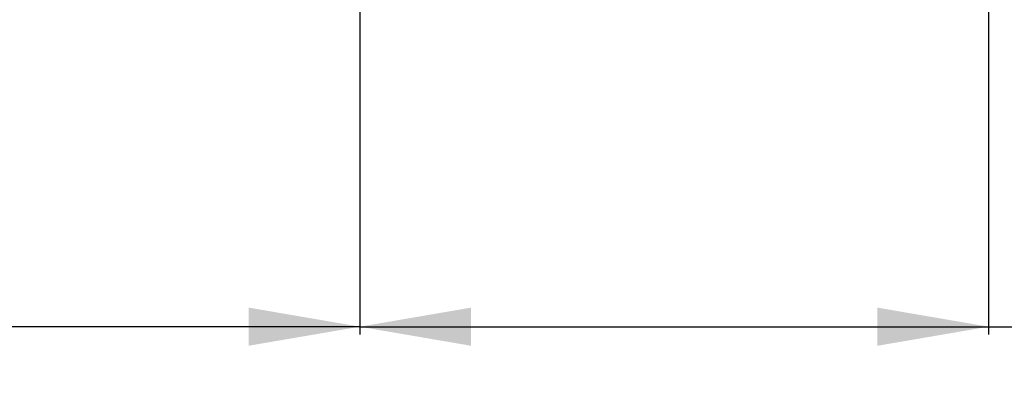
# Model space of a CAD drawing. Extents: x 0 to 420, y 0 to 297.
# Drawn here: x 119 to 150, y 49 to 60 of the extents above; entities that cross this region are included whole.
import ezdxf

# ---------------------------------------------------------------- set-up
doc = ezdxf.new("R2010")
doc.units = 0
doc.layers.add('SLD-0', color=7, linetype='CONTINUOUS')
doc.styles.add('SLDTEXTSTYLE3', font='TXT', dxfattribs={"width": 0.75})
doc.dimstyles.new('SLDDIMSTYLE0', dxfattribs={"dimtxt": 2.6458333333, "dimasz": 3.5, "dimexe": 0, "dimexo": 0.0625, "dimgap": 0.6614583333, "dimtad": 1, "dimdec": 0, "dimrnd": 1e-09, "dimzin": 12, "dimtxsty": 'SLDTEXTSTYLE3', "dimsah": 1, "dimcen": 0.09, "dimazin": 3, "dimtfac": 1, "dimtdec": 0, "dimtofl": 0, "dimtmove": 0, "dimatfit": 3, "dimtolj": 1, "dimtzin": 12})
doc.dimstyles.new('SLDDIMSTYLE4', dxfattribs={"dimtxt": 2.6458333333, "dimasz": 3.5, "dimexe": 0, "dimexo": 0.0625, "dimgap": 0.6614583333, "dimtad": 1, "dimrnd": 1e-09, "dimzin": 12, "dimtxsty": 'SLDTEXTSTYLE3', "dimsah": 1, "dimcen": 0.09, "dimazin": 3, "dimtfac": 1, "dimtofl": 0, "dimtmove": 0, "dimatfit": 3, "dimtolj": 1, "dimtzin": 12})

# ---------------------------------------------------------------- blocks, each defined once
blk = doc.blocks.new('_D_19')
at = {"layer": 'SLD-0'}
for p, q in [((129.500433926, 76.3086492904), (129.500433926, 50.5354677144)), ((75.3181936238, 61.1678603215), (75.3181936238, 50.5354677144)), ((129.500433926, 50.7854677144), (75.3181936238, 50.7854677144))]:
    blk.add_line(p, q, dxfattribs=at)
for points in [[(75.3181936238, 50.7854677144), (78.8181936238, 50.1854677144), (78.8181936238, 51.3854677144)], [(129.500433926, 50.7854677144), (126.000433926, 51.3854677144), (126.000433926, 50.1854677144)]]:
    blk.add_solid(points, dxfattribs=at)
at = {"layer": 'SLD-0', "insert": (101.9422300742, 54.196126051), "char_height": 2.6458333333, "attachment_point": 1, "style": 'SLDTEXTSTYLE3'}
blk.add_mtext('54', dxfattribs=at)
blk = doc.blocks.new('_D_20')
at = {"layer": 'SLD-0'}
for p, q in [((149.300433926, 77.4494628195), (149.300433926, 50.5347433543)), ((129.500433926, 76.3086492904), (129.500433926, 50.5347433543)), ((129.500433926, 50.7847433543), (149.300433926, 50.7847433543)), ((149.300433926, 50.7847433543), (188.4614758564, 50.7847433543))]:
    blk.add_line(p, q, dxfattribs=at)
for points in [[(129.500433926, 50.7847433543), (133.000433926, 50.1847433543), (133.000433926, 51.3847433543)], [(149.300433926, 50.7847433543), (145.800433926, 51.3847433543), (145.800433926, 50.1847433543)]]:
    blk.add_solid(points, dxfattribs=at)
at = {"layer": 'SLD-0', "char_height": 2.6458333333, "attachment_point": 1, "style": 'SLDTEXTSTYLE3'}
for s, insert in [('(X)', (170.9352807046, 54.1997797326)), ('STRIKER ASSEMBLY', (158.1617862356, 49.9958445788))]:
    blk.add_mtext(s, dxfattribs=dict(at, insert=insert))

msp = doc.modelspace()

# ---------------------------------------------------------------- dimensions: what is measured, and where the dimension line sits
at = {"layer": 'SLD-0'}
dim = msp.add_linear_dim(base=(149.300433926, 46.5851862422), p1=(129.500433926, 77.3086492904), p2=(149.300433926, 78.4494628195), text='(X)', dimstyle='SLDDIMSTYLE4', dxfattribs=at)
dim.commit()
dim.dimension.update_dxf_attribs({"geometry": '_D_20', "text_midpoint": (173.311631046, 46.5851862422), "dimtype": 160})
dim = msp.add_linear_dim(base=(75.3181936238, 50.7854677144), p1=(129.500433926, 77.3086492904), p2=(75.3181936238, 62.1678603215), dimstyle='SLDDIMSTYLE0', dxfattribs=at)
dim.commit()
dim.dimension.update_dxf_attribs({"geometry": '_D_19', "text_midpoint": (103.8972070092, 50.7854677144), "dimtype": 160})

doc.saveas('drawing.dxf')
